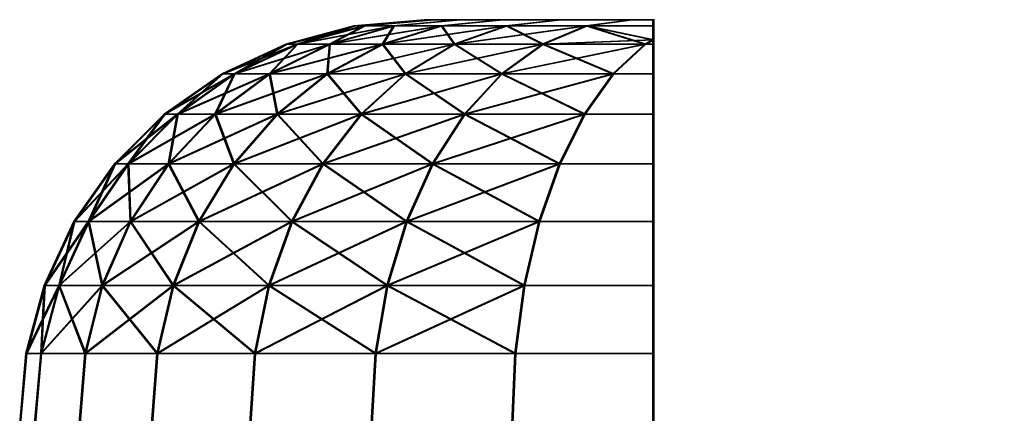
# Model space of a CAD drawing. Units: millimetres. Extents: x -145 to 145, y 0 to 525.
# Drawn here: x -143 to -118, y 515 to 525 of the extents above; entities that cross this region are included whole.
import ezdxf

# ---------------------------------------------------------------- set-up
doc = ezdxf.new("R2010")
doc.units = ezdxf.units.MM
doc.layers.add('Vertikal', color=4, linetype='Continuous', lineweight=35)

msp = doc.modelspace()

# ---------------------------------------------------------------- meshes
at = {"layer": 'Vertikal'}
mesh = msp.add_polyface(dxfattribs=at)
corners = [(-132.863, 525, 118.501), (-134.606, 524.848, 118.501), (-134.362, 524.848, 121.298), (-132.645, 525, 120.995), (-132.645, 525, 116.008), (-134.362, 524.848, 115.705), (-132.676, 521.428, 135.394), (-135.394, 521.428, 132.676), (-133.321, 520, 136.163), (-134.446, 522.66, 131.881), (-137.599, 521.428, 129.527), (-136.163, 520, 133.321), (-136.527, 522.66, 128.909), (-135.286, 523.66, 128.192), (-133.348, 523.66, 130.959), (-133.913, 524.397, 127.399), (-136.714, 523.66, 125.13), (-135.223, 524.397, 124.588), (-133.635, 524.848, 124.01), (-132.449, 524.848, 126.554), (-136.026, 524.397, 121.592), (-136.297, 524.397, 118.501), (-136.026, 524.397, 115.411), (-135.223, 524.397, 112.415), (-136.714, 523.66, 111.873), (-137.588, 523.66, 115.136), (-133.635, 524.848, 112.993), (-133.913, 524.397, 109.604), (-135.286, 523.66, 108.811), (-132.449, 524.848, 110.449), (-134.446, 522.66, 105.122), (-135.394, 521.428, 104.327), (-137.599, 521.428, 107.476), (-136.527, 522.66, 108.094), (-133.348, 523.66, 106.044), (-132.133, 524.397, 107.063), (-132.676, 521.428, 101.609), (-133.321, 520, 100.84), (-136.163, 520, 103.682), (-131.881, 522.66, 102.557)]
mesh.append_faces([[corners[k] for k in face] for face in [(0, 1, 2, 3), (4, 5, 1, 0)]])
mesh.append_faces([[corners[k] for k in face] for face in [(6, 7, 8), (7, 10, 11), (9, 12, 7), (14, 13, 9), (13, 16, 12), (15, 17, 13), (19, 18, 15), (17, 20, 16), (18, 2, 17), (2, 1, 20), (1, 5, 21), (22, 23, 25), (5, 26, 22), (23, 27, 24), (26, 29, 23), (33, 30, 32), (28, 34, 33), (27, 35, 28), (31, 36, 38), (30, 39, 31)]], dxfattribs={"vtx1": -1})
mesh.append_faces([[corners[k] for k in face] for face in [(9, 7, 6), (12, 10, 7), (13, 12, 9), (15, 13, 14), (17, 16, 13), (18, 17, 15), (2, 20, 17), (1, 21, 20), (5, 22, 21), (23, 24, 25), (26, 23, 22), (27, 28, 24), (29, 27, 23), (30, 31, 32), (34, 30, 33), (35, 34, 28), (36, 37, 38)]], dxfattribs={"vtx2": -1})
mesh = msp.add_polyface(dxfattribs=at)
corners = [(-132.621, 525, -116.075), (-134.338, 524.848, -115.772), (-133.611, 524.848, -113.061), (-131.973, 525, -113.657), (-132.84, 525, -118.569), (-134.583, 524.848, -118.569), (-132.621, 525, -121.063), (-134.338, 524.848, -121.365), (-131.973, 525, -123.481), (-133.611, 524.848, -124.077), (-132.652, 521.428, -101.676), (-135.37, 521.428, -104.394), (-133.297, 520, -100.908), (-134.422, 522.66, -105.19), (-133.324, 523.66, -106.111), (-131.857, 522.66, -102.624), (-136.503, 522.66, -108.162), (-135.262, 523.66, -108.878), (-133.889, 524.397, -109.671), (-136.69, 523.66, -111.94), (-135.2, 524.397, -112.483), (-132.425, 524.848, -110.516), (-136.002, 524.397, -115.479), (-136.273, 524.397, -118.569), (-136.002, 524.397, -121.659), (-135.2, 524.397, -124.655), (-137.564, 523.66, -121.934), (-133.889, 524.397, -127.466), (-135.262, 523.66, -128.259), (-136.69, 523.66, -125.197), (-132.425, 524.848, -126.621), (-134.422, 522.66, -131.948), (-135.37, 521.428, -132.743), (-137.575, 521.428, -129.595), (-136.503, 522.66, -128.976), (-133.324, 523.66, -131.027), (-132.11, 524.397, -130.007), (-132.652, 521.428, -135.461), (-136.139, 520, -133.388), (-131.857, 522.66, -134.513)]
mesh.append_faces([[corners[k] for k in face] for face in [(0, 1, 2, 3), (4, 5, 1, 0), (6, 7, 5, 4), (8, 9, 7, 6)]])
mesh.append_faces([[corners[k] for k in face] for face in [(10, 11, 12), (13, 16, 11), (14, 17, 13), (17, 19, 16), (18, 20, 17), (21, 2, 18), (20, 22, 19), (2, 1, 20), (1, 5, 22), (5, 7, 23), (24, 25, 26), (7, 9, 24), (25, 27, 29), (9, 30, 25), (34, 31, 33), (28, 35, 34), (27, 36, 28), (32, 37, 38), (31, 39, 32)]], dxfattribs={"vtx1": -1})
mesh.append_faces([[corners[k] for k in face] for face in [(13, 11, 10), (14, 13, 15), (17, 16, 13), (18, 17, 14), (20, 19, 17), (2, 20, 18), (1, 22, 20), (5, 23, 22), (7, 24, 23), (9, 25, 24), (27, 28, 29), (30, 27, 25), (31, 32, 33), (35, 31, 34), (36, 35, 28), (39, 37, 32)]], dxfattribs={"vtx2": -1})
mesh = msp.add_polyface(dxfattribs=at)
corners = [(-127.202, 525, 107.127), (-130.939, 525, 111.321), (-131.997, 525, 113.589), (-132.645, 525, 116.008), (-132.863, 525, 118.501), (-132.645, 525, 120.995), (-131.997, 525, 123.413), (-130.939, 525, 125.682), (-132.449, 524.848, 126.554), (-130.839, 524.848, 128.853), (-129.503, 525, 127.733), (-133.635, 524.848, 124.01), (-134.362, 524.848, 121.298), (-133.635, 524.848, 112.993), (-134.362, 524.848, 115.705), (-132.449, 524.848, 110.449), (-129.503, 525, 109.27), (-130.839, 524.848, 108.149), (-129.527, 521.428, 137.599), (-132.676, 521.428, 135.394), (-130.029, 520, 138.468), (-131.881, 522.66, 134.446), (-128.909, 522.66, 136.527), (-130.959, 523.66, 133.348), (-134.446, 522.66, 131.881), (-133.348, 523.66, 130.959), (-132.133, 524.397, 129.94), (-129.94, 524.397, 132.133), (-133.913, 524.397, 127.399), (-132.133, 524.397, 107.063), (-133.913, 524.397, 109.604), (-131.881, 522.66, 102.557), (-132.676, 521.428, 101.609), (-135.394, 521.428, 104.327), (-130.959, 523.66, 103.655), (-134.446, 522.66, 105.122), (-133.348, 523.66, 106.044), (-129.94, 524.397, 104.87), (-128.854, 524.848, 106.164), (-129.527, 521.428, 99.404), (-130.029, 520, 98.535), (-133.321, 520, 100.84), (-128.909, 522.66, 100.476), (-128.192, 523.66, 101.717)]
mesh.append_faces([[corners[k] for k in face] for face in [(7, 8, 9, 10), (6, 11, 8, 7), (5, 12, 11, 6), (2, 13, 14, 3), (1, 15, 13, 2), (16, 17, 15, 1)]])
mesh.append_faces([[corners[k] for k in face] for face in [(0, 1, 2), (0, 2, 3), (0, 3, 4), (0, 4, 5), (0, 5, 6)]], dxfattribs={"vtx0": -1, "vtx2": -1})
mesh.append_faces([[corners[k] for k in face] for face in [(18, 19, 20), (22, 21, 18), (21, 24, 19), (23, 25, 21), (27, 26, 23), (26, 28, 25), (9, 8, 26), (15, 17, 30), (36, 34, 35), (29, 37, 36), (17, 38, 29), (32, 39, 41), (31, 42, 32), (34, 43, 31)]], dxfattribs={"vtx1": -1})
mesh.append_faces([[corners[k] for k in face] for face in [(21, 19, 18), (23, 21, 22), (25, 24, 21), (26, 25, 23), (9, 26, 27), (8, 28, 26), (17, 29, 30), (31, 32, 33), (34, 31, 35), (37, 34, 36), (38, 37, 29), (39, 40, 41), (42, 39, 32)]], dxfattribs={"vtx2": -1})
mesh = msp.add_polyface(dxfattribs=at)
corners = [(-127.178, 525, -129.943), (-130.915, 525, -125.75), (-131.973, 525, -123.481), (-132.621, 525, -121.063), (-132.84, 525, -118.569), (-132.621, 525, -116.075), (-131.973, 525, -113.657), (-130.915, 525, -111.388), (-132.425, 524.848, -110.516), (-130.815, 524.848, -108.217), (-129.48, 525, -109.337), (-133.611, 524.848, -113.061), (-132.425, 524.848, -126.621), (-133.611, 524.848, -124.077), (-129.48, 525, -127.8), (-130.815, 524.848, -128.921), (-129.503, 521.428, -99.472), (-132.652, 521.428, -101.676), (-130.005, 520, -98.603), (-131.857, 522.66, -102.624), (-128.885, 522.66, -100.543), (-130.936, 523.66, -103.722), (-129.916, 524.397, -104.937), (-128.168, 523.66, -101.784), (-134.422, 522.66, -105.19), (-133.324, 523.66, -106.111), (-132.11, 524.397, -107.13), (-128.83, 524.848, -106.232), (-133.889, 524.397, -109.671), (-132.11, 524.397, -130.007), (-133.889, 524.397, -127.466), (-130.936, 523.66, -133.415), (-131.857, 522.66, -134.513), (-134.422, 522.66, -131.948), (-133.324, 523.66, -131.027), (-129.916, 524.397, -132.201), (-128.83, 524.848, -130.906), (-132.652, 521.428, -135.461), (-129.503, 521.428, -137.666), (-133.297, 520, -136.23), (-128.885, 522.66, -136.594), (-128.168, 523.66, -135.353), (-127.375, 524.397, -133.98)]
mesh.append_faces([[corners[k] for k in face] for face in [(7, 8, 9, 10), (6, 11, 8, 7), (1, 12, 13, 2), (14, 15, 12, 1)]])
mesh.append_faces([[corners[k] for k in face] for face in [(0, 1, 2), (0, 2, 3), (0, 3, 4), (0, 4, 5), (0, 5, 6), (0, 6, 7)]], dxfattribs={"vtx0": -1, "vtx2": -1})
mesh.append_faces([[corners[k] for k in face] for face in [(16, 17, 18), (20, 19, 16), (19, 24, 17), (21, 25, 19), (22, 26, 21), (27, 9, 22), (26, 28, 25), (9, 8, 26), (12, 15, 30), (34, 31, 33), (29, 35, 34), (15, 36, 29), (37, 38, 39), (32, 40, 37), (31, 41, 32), (35, 42, 31)]], dxfattribs={"vtx1": -1})
mesh.append_faces([[corners[k] for k in face] for face in [(19, 17, 16), (21, 19, 20), (22, 21, 23), (26, 25, 21), (9, 26, 22), (8, 28, 26), (15, 29, 30), (31, 32, 33), (35, 31, 34), (36, 35, 29), (40, 38, 37), (41, 40, 32)]], dxfattribs={"vtx2": -1})
mesh = msp.add_polyface(dxfattribs=at)
corners = [(-127.202, 525, 107.127), (-127.733, 525, 107.5), (-129.503, 525, 109.27), (-130.939, 525, 111.321), (-131.997, 525, 123.413), (-130.939, 525, 125.682), (-129.503, 525, 127.733), (-127.733, 525, 129.503), (-127.202, 525, 129.875), (-128.854, 524.848, 130.839), (-127.202, 524.848, 131.995), (-127.202, 524.848, 105.008), (-128.854, 524.848, 106.164), (-127.202, 524.502, 133.57), (-127.399, 524.397, 133.912), (-127.202, 524.397, 134.005), (-127.202, 520, 139.786), (-127.202, 521.428, 98.32), (-127.202, 521.428, 138.683), (-127.202, 522.66, 99.68), (-127.202, 522.66, 137.323), (-127.202, 523.66, 101.255), (-127.202, 523.66, 135.748), (-127.202, 524.397, 102.998), (-127.202, 524.502, 103.433), (-129.527, 521.428, 137.599), (-130.029, 520, 138.468), (-128.909, 522.66, 136.527), (-128.192, 523.66, 135.286), (-127.399, 524.397, 103.09), (-129.94, 524.397, 104.87), (-127.202, 520, 97.217), (-130.029, 520, 98.535), (-129.527, 521.428, 99.404), (-128.909, 522.66, 100.476), (-128.192, 523.66, 101.717), (-130.839, 524.848, 128.853), (-130.839, 524.848, 108.149), (-130.959, 523.66, 133.348), (-129.94, 524.397, 132.133), (-131.881, 522.66, 102.557), (-130.959, 523.66, 103.655)]
mesh.append_faces([[corners[k] for k in face] for face in [(7, 9, 10, 8), (11, 12, 1, 0), (13, 14, 15), (10, 9, 14, 13), (25, 26, 16, 18), (27, 25, 18, 20), (28, 27, 20, 22), (14, 28, 22, 15), (31, 32, 33, 17), (17, 33, 34, 19), (19, 34, 35, 21), (21, 35, 29, 23), (23, 29, 24), (6, 36, 9, 7), (1, 12, 37, 2), (9, 39, 14)]])
mesh.append_faces([[corners[k] for k in face] for face in [(0, 7, 8), (10, 0, 8), (24, 12, 11)]], dxfattribs={"vtx0": -1})
mesh.append_faces([[corners[k] for k in face] for face in [(16, 17, 18), (20, 21, 22), (15, 24, 13)]], dxfattribs={"vtx0": -1, "vtx1": -1})
mesh.append_faces([[corners[k] for k in face] for face in [(0, 2, 3), (0, 4, 5), (0, 5, 6), (0, 6, 7), (18, 17, 19), (22, 21, 23), (13, 24, 11), (24, 30, 12)]], dxfattribs={"vtx0": -1, "vtx2": -1})
mesh.append_faces([[corners[k] for k in face] for face in [(28, 38, 27), (14, 39, 28), (9, 36, 39), (30, 29, 41)]], dxfattribs={"vtx1": -1})
mesh.append_faces([[corners[k] for k in face] for face in [(0, 1, 2), (24, 29, 30), (39, 38, 28), (35, 34, 40), (29, 35, 41)]], dxfattribs={"vtx2": -1})
mesh = msp.add_polyface(dxfattribs=at)
corners = [(-127.178, 525, -129.943), (-127.709, 525, -129.571), (-129.48, 525, -127.8), (-130.915, 525, -125.75), (-130.915, 525, -111.388), (-129.48, 525, -109.337), (-127.709, 525, -107.567), (-127.178, 525, -107.195), (-128.83, 524.848, -106.232), (-127.178, 524.848, -105.075), (-127.178, 524.848, -132.063), (-128.83, 524.848, -130.906), (-127.178, 524.502, -103.5), (-127.375, 524.397, -103.158), (-127.178, 524.397, -103.066), (-127.178, 520, -97.284), (-127.178, 521.428, -138.751), (-127.178, 521.428, -98.387), (-127.178, 522.66, -137.391), (-127.178, 522.66, -99.747), (-127.178, 523.66, -135.815), (-127.178, 523.66, -101.323), (-127.178, 524.397, -134.072), (-127.178, 524.502, -133.638), (-128.885, 522.66, -100.543), (-129.503, 521.428, -99.472), (-128.168, 523.66, -101.784), (-127.375, 524.397, -133.98), (-129.916, 524.397, -132.201), (-127.178, 520, -139.854), (-130.005, 520, -138.535), (-129.503, 521.428, -137.666), (-128.885, 522.66, -136.594), (-128.168, 523.66, -135.353), (-130.815, 524.848, -108.217), (-130.815, 524.848, -128.921), (-130.936, 523.66, -103.722), (-129.916, 524.397, -104.937), (-130.936, 523.66, -133.415)]
mesh.append_faces([[corners[k] for k in face] for face in [(6, 8, 9, 7), (10, 11, 1, 0), (12, 13, 14), (9, 8, 13, 12), (24, 25, 17, 19), (26, 24, 19, 21), (13, 26, 21, 14), (29, 30, 31, 16), (16, 31, 32, 18), (18, 32, 33, 20), (20, 33, 27, 22), (22, 27, 23), (5, 34, 8, 6), (1, 11, 35, 2), (8, 37, 13)]])
mesh.append_faces([[corners[k] for k in face] for face in [(0, 6, 7), (9, 0, 7), (23, 11, 10)]], dxfattribs={"vtx0": -1})
mesh.append_faces([[corners[k] for k in face] for face in [(15, 16, 17), (17, 18, 19), (19, 20, 21), (21, 22, 14), (14, 23, 12), (12, 10, 9)]], dxfattribs={"vtx0": -1, "vtx1": -1})
mesh.append_faces([[corners[k] for k in face] for face in [(0, 2, 3), (0, 4, 5), (0, 5, 6), (17, 16, 18), (19, 18, 20), (21, 20, 22), (14, 22, 23), (12, 23, 10), (9, 10, 0), (23, 28, 11)]], dxfattribs={"vtx0": -1, "vtx2": -1})
mesh.append_faces([[corners[k] for k in face] for face in [(26, 36, 24), (13, 37, 26)]], dxfattribs={"vtx1": -1})
mesh.append_faces([[corners[k] for k in face] for face in [(0, 1, 2), (23, 27, 28), (27, 33, 38)]], dxfattribs={"vtx2": -1})
mesh = msp.add_polyface(dxfattribs=at)
corners = [(-109.802, 508, 118.501), (-109.802, 515, 141.265), (-109.802, 515, 95.738), (-109.802, 516.736, 141.097), (-109.802, 516.736, 95.906), (-109.802, 518.42, 140.599), (-109.802, 518.42, 96.404), (-109.802, 520, 139.786), (-109.802, 520, 97.217), (-109.802, 521.428, 138.683), (-109.802, 521.428, 98.32), (-109.802, 522.66, 137.323), (-109.802, 522.66, 99.68), (-109.802, 523.66, 135.748), (-109.802, 523.66, 101.255), (-109.802, 524.397, 134.005), (-109.802, 524.397, 102.998), (-109.802, 524.502, 133.57), (-109.802, 524.502, 103.433), (-109.802, 524.848, 131.995), (-109.802, 524.848, 105.008), (-109.802, 525, 129.875), (-109.802, 525, 107.127), (-109.802, 504, 111.573), (-109.802, 505.142, 112.373), (-109.802, 506.128, 113.359), (-109.802, 506.928, 114.501), (-109.802, 506.928, 122.501), (-109.802, 506.128, 123.644), (-109.802, 505.142, 124.63), (-109.802, 504, 125.43), (-127.202, 520, 139.786), (-127.202, 520, 97.217), (-127.202, 521.428, 98.32), (-127.202, 521.428, 138.683), (-127.202, 522.66, 99.68), (-127.202, 522.66, 137.323), (-127.202, 523.66, 101.255), (-127.202, 523.66, 135.748), (-127.202, 524.397, 102.998), (-127.202, 524.397, 134.005), (-127.202, 524.502, 103.433), (-127.202, 524.502, 133.57), (-127.202, 524.848, 105.008), (-127.202, 524.848, 131.995), (-127.202, 525, 107.127), (-127.202, 518.42, 140.599), (-127.202, 518.42, 96.404), (-127.202, 516.736, 141.097), (-127.202, 516.736, 95.906), (-127.202, 515, 141.265)]
mesh.append_faces([[corners[k] for k in face] for face in [(20, 21, 22)]], dxfattribs={"vtx0": -1})
mesh.append_faces([[corners[k] for k in face] for face in [(2, 3, 4), (4, 5, 6), (6, 7, 8), (8, 9, 10), (10, 11, 12), (12, 13, 14), (14, 15, 16), (16, 17, 18), (18, 19, 20), (34, 35, 36), (38, 39, 40), (42, 43, 44), (47, 48, 49)]], dxfattribs={"vtx0": -1, "vtx1": -1})
mesh.append_faces([[corners[k] for k in face] for face in [(0, 1, 2)]], dxfattribs={"vtx0": -1, "vtx1": -1, "vtx2": -1})
mesh.append_faces([[corners[k] for k in face] for face in [(2, 1, 3), (4, 3, 5), (6, 5, 7), (8, 7, 9), (10, 9, 11), (12, 11, 13), (14, 13, 15), (16, 15, 17), (18, 17, 19), (20, 19, 21), (2, 23, 24), (2, 24, 25), (2, 25, 26), (1, 27, 28), (1, 28, 29), (1, 29, 30), (31, 32, 33), (36, 35, 37), (40, 39, 41), (44, 43, 45), (47, 46, 48), (49, 48, 50)]], dxfattribs={"vtx0": -1, "vtx2": -1})
mesh.append_faces([[corners[k] for k in face] for face in [(31, 46, 47)]], dxfattribs={"vtx1": -1, "vtx2": -1})
mesh = msp.add_polyface(dxfattribs=at)
corners = [(-109.778, 508, -118.569), (-109.778, 515, -95.806), (-109.778, 515, -141.332), (-109.778, 516.736, -95.973), (-109.778, 516.736, -141.164), (-109.778, 518.42, -96.471), (-109.778, 518.42, -140.667), (-109.778, 520, -97.284), (-109.778, 520, -139.854), (-109.778, 521.428, -98.387), (-109.778, 521.428, -138.751), (-109.778, 522.66, -99.747), (-109.778, 522.66, -137.391), (-109.778, 523.66, -101.323), (-109.778, 523.66, -135.815), (-109.778, 524.397, -103.066), (-109.778, 524.397, -134.072), (-109.778, 524.502, -103.5), (-109.778, 524.502, -133.638), (-109.778, 524.848, -105.075), (-109.778, 524.848, -132.063), (-109.778, 525, -107.195), (-109.778, 525, -129.943), (-109.778, 504, -125.497), (-109.778, 505.142, -124.697), (-109.778, 506.128, -123.711), (-109.778, 506.928, -122.569), (-109.778, 506.928, -114.569), (-109.778, 506.128, -113.427), (-109.778, 505.142, -112.44), (-109.778, 504, -111.641), (-127.178, 515, -95.806), (-127.178, 504, -111.641), (-127.178, 505.142, -112.44), (-127.178, 506.128, -113.427), (-127.178, 506.928, -114.569), (-127.178, 507.518, -115.833), (-127.178, 507.878, -117.18), (-127.178, 508, -118.569), (-127.178, 515, -141.332), (-127.178, 507.878, -119.958), (-127.178, 507.518, -121.305), (-127.178, 506.928, -122.569), (-127.178, 506.128, -123.711), (-127.178, 505.142, -124.697), (-127.178, 504, -125.497)]
mesh.append_faces([[corners[k] for k in face] for face in [(20, 21, 22)]], dxfattribs={"vtx0": -1})
mesh.append_faces([[corners[k] for k in face] for face in [(2, 3, 4), (4, 5, 6), (6, 7, 8), (8, 9, 10), (10, 11, 12), (12, 13, 14), (14, 15, 16), (16, 17, 18), (18, 19, 20)]], dxfattribs={"vtx0": -1, "vtx1": -1})
mesh.append_faces([[corners[k] for k in face] for face in [(0, 1, 2)]], dxfattribs={"vtx0": -1, "vtx1": -1, "vtx2": -1})
mesh.append_faces([[corners[k] for k in face] for face in [(2, 1, 3), (4, 3, 5), (6, 5, 7), (8, 7, 9), (10, 9, 11), (12, 11, 13), (14, 13, 15), (16, 15, 17), (18, 17, 19), (20, 19, 21), (2, 23, 24), (2, 24, 25), (2, 25, 26), (1, 27, 28), (1, 28, 29), (1, 29, 30), (31, 32, 33), (31, 33, 34), (31, 34, 35), (31, 35, 36), (31, 36, 37), (31, 37, 38), (39, 40, 41), (39, 41, 42), (39, 42, 43), (39, 43, 44), (39, 44, 45)]], dxfattribs={"vtx0": -1, "vtx2": -1})
mesh = msp.add_polyface(dxfattribs=at)
corners = [(-137.599, 521.428, 129.527), (-139.223, 521.428, 126.043), (-138.468, 520, 130.029), (-138.061, 522.66, 125.62), (-136.527, 522.66, 128.909), (-136.714, 523.66, 125.13), (-140.218, 521.428, 122.331), (-140.166, 520, 126.387), (-139, 522.66, 122.116), (-137.588, 523.66, 121.867), (-136.026, 524.397, 121.592), (-140.553, 521.428, 118.501), (-141.206, 520, 122.505), (-139.316, 522.66, 118.501), (-137.882, 523.66, 118.501), (-136.297, 524.397, 118.501), (-140.218, 521.428, 114.672), (-141.557, 520, 118.501), (-139, 522.66, 114.887), (-137.588, 523.66, 115.136), (-136.026, 524.397, 115.411), (-139.223, 521.428, 110.959), (-140.166, 520, 110.616), (-141.206, 520, 114.498), (-138.061, 522.66, 111.383), (-136.714, 523.66, 111.873), (-137.599, 521.428, 107.476), (-138.468, 520, 106.974), (-136.527, 522.66, 108.094), (-135.286, 523.66, 108.811), (-135.394, 521.428, 104.327), (-136.163, 520, 103.682)]
mesh.append_faces([[corners[k] for k in face] for face in [(0, 1, 2), (4, 3, 0), (1, 6, 7), (3, 8, 1), (5, 9, 3), (6, 11, 12), (8, 13, 6), (9, 14, 8), (10, 15, 9), (11, 16, 17), (13, 18, 11), (14, 19, 13), (15, 20, 14), (16, 21, 23), (18, 24, 16), (19, 25, 18), (21, 26, 22), (24, 28, 21), (25, 29, 24), (26, 30, 27)]], dxfattribs={"vtx1": -1})
mesh.append_faces([[corners[k] for k in face] for face in [(3, 1, 0), (5, 3, 4), (8, 6, 1), (9, 8, 3), (10, 9, 5), (13, 11, 6), (14, 13, 8), (15, 14, 9), (18, 16, 11), (19, 18, 13), (20, 19, 14), (21, 22, 23), (24, 21, 16), (25, 24, 18), (26, 27, 22), (28, 26, 21), (29, 28, 24), (30, 31, 27)]], dxfattribs={"vtx2": -1})
mesh = msp.add_polyface(dxfattribs=at)
corners = [(-135.37, 521.428, -104.394), (-137.575, 521.428, -107.543), (-136.139, 520, -103.749), (-136.503, 522.66, -108.162), (-139.199, 521.428, -111.027), (-138.444, 520, -107.041), (-138.037, 522.66, -111.45), (-136.69, 523.66, -111.94), (-140.194, 521.428, -114.74), (-140.142, 520, -110.684), (-138.976, 522.66, -114.954), (-137.564, 523.66, -115.203), (-136.002, 524.397, -115.479), (-140.529, 521.428, -118.569), (-141.183, 520, -114.565), (-139.292, 522.66, -118.569), (-137.859, 523.66, -118.569), (-136.273, 524.397, -118.569), (-140.194, 521.428, -122.398), (-141.533, 520, -118.569), (-138.976, 522.66, -122.183), (-137.564, 523.66, -121.934), (-136.002, 524.397, -121.659), (-139.199, 521.428, -126.111), (-141.183, 520, -122.572), (-138.037, 522.66, -125.688), (-136.69, 523.66, -125.197), (-135.2, 524.397, -124.655), (-137.575, 521.428, -129.595), (-140.142, 520, -126.454), (-136.503, 522.66, -128.976), (-135.262, 523.66, -128.259), (-135.37, 521.428, -132.743), (-138.444, 520, -130.096)]
mesh.append_faces([[corners[k] for k in face] for face in [(0, 1, 2), (1, 4, 5), (3, 6, 1), (4, 8, 9), (6, 10, 4), (7, 11, 6), (8, 13, 14), (10, 15, 8), (11, 16, 10), (12, 17, 11), (13, 18, 19), (15, 20, 13), (16, 21, 15), (17, 22, 16), (18, 23, 24), (20, 25, 18), (21, 26, 20), (23, 28, 29), (25, 30, 23), (26, 31, 25), (28, 32, 33)]], dxfattribs={"vtx1": -1})
mesh.append_faces([[corners[k] for k in face] for face in [(3, 1, 0), (6, 4, 1), (7, 6, 3), (10, 8, 4), (11, 10, 6), (12, 11, 7), (15, 13, 8), (16, 15, 10), (17, 16, 11), (20, 18, 13), (21, 20, 15), (22, 21, 16), (25, 23, 18), (26, 25, 20), (27, 26, 21), (30, 28, 23), (31, 30, 25)]], dxfattribs={"vtx2": -1})
mesh = msp.add_polyface(dxfattribs=at)
corners = [(-141.43, 515, 126.847), (-142.531, 515, 122.738), (-142.531, 514.335, 122.738), (-142.749, 516.736, 118.501), (-142.902, 515, 118.501), (-142.381, 516.736, 122.712), (-142.381, 516.736, 114.291), (-142.531, 515, 114.264), (-142.674, 514.772, 115.897), (-136.902, 514.772, 115.897), (-136.902, 515, 118.501), (-136.902, 514.772, 121.106), (-142.674, 514.772, 121.106), (-141.287, 516.736, 126.795), (-139.633, 515, 130.701), (-139.501, 516.736, 130.625), (-141.287, 516.736, 110.208), (-141.43, 515, 110.156), (-139.501, 516.736, 106.378), (-139.633, 515, 106.301), (-139.108, 518.42, 130.399), (-137.076, 516.736, 134.087), (-140.861, 518.42, 126.64), (-140.166, 520, 126.387), (-138.468, 520, 130.029), (-139.223, 521.428, 126.043), (-141.935, 518.42, 122.633), (-141.206, 520, 122.505), (-140.218, 521.428, 122.331), (-142.296, 518.42, 118.501), (-141.557, 520, 118.501), (-140.553, 521.428, 118.501), (-141.935, 518.42, 114.37), (-141.206, 520, 114.498), (-140.218, 521.428, 114.672), (-140.861, 518.42, 110.363), (-140.166, 520, 110.616), (-139.108, 518.42, 106.604), (-138.468, 520, 106.974)]
mesh.append_faces([[corners[k] for k in face] for face in [(3, 4, 1, 5), (6, 7, 4, 3), (8, 9, 10, 4), (4, 10, 11, 12), (13, 0, 14, 15), (5, 1, 0, 13), (16, 17, 7, 6), (18, 19, 17, 16)]])
mesh.append_faces([[corners[k] for k in face] for face in [(20, 22, 15), (24, 23, 20), (22, 26, 13), (23, 27, 22), (26, 29, 5), (27, 30, 26), (29, 32, 3), (30, 33, 29), (32, 35, 6), (33, 36, 32), (35, 37, 16), (36, 38, 35)]], dxfattribs={"vtx1": -1})
mesh.append_faces([[corners[k] for k in face] for face in [(0, 1, 2), (20, 15, 21), (22, 13, 15), (23, 22, 20), (25, 23, 24), (26, 5, 13), (27, 26, 22), (28, 27, 23), (29, 3, 5), (30, 29, 26), (31, 30, 27), (32, 6, 3), (33, 32, 29), (34, 33, 30), (35, 16, 6), (36, 35, 32), (37, 18, 16), (38, 37, 35)]], dxfattribs={"vtx2": -1})
mesh = msp.add_polyface(dxfattribs=at)
corners = [(-142.725, 516.736, -118.569), (-142.878, 515, -118.569), (-142.507, 515, -114.332), (-142.357, 516.736, -114.358), (-142.357, 516.736, -122.779), (-142.507, 515, -122.806), (-142.65, 514.772, -121.174), (-136.878, 514.772, -121.174), (-136.878, 515, -118.569), (-136.878, 514.772, -115.964), (-142.65, 514.772, -115.964), (-141.263, 516.736, -110.276), (-141.406, 515, -110.224), (-139.609, 515, -106.369), (-139.477, 516.736, -106.445), (-141.263, 516.736, -126.862), (-141.406, 515, -126.914), (-139.477, 516.736, -130.693), (-139.609, 515, -130.769), (-140.837, 518.42, -110.431), (-139.084, 518.42, -106.672), (-140.142, 520, -110.684), (-138.444, 520, -107.041), (-139.199, 521.428, -111.027), (-141.911, 518.42, -114.437), (-141.183, 520, -114.565), (-140.194, 521.428, -114.74), (-142.272, 518.42, -118.569), (-141.533, 520, -118.569), (-140.529, 521.428, -118.569), (-141.911, 518.42, -122.701), (-141.183, 520, -122.572), (-140.194, 521.428, -122.398), (-140.837, 518.42, -126.707), (-140.142, 520, -126.454), (-139.199, 521.428, -126.111), (-139.084, 518.42, -130.466), (-138.444, 520, -130.096), (-137.575, 521.428, -129.595)]
mesh.append_faces([[corners[k] for k in face] for face in [(0, 1, 2, 3), (4, 5, 1, 0), (6, 7, 8, 1), (1, 8, 9, 10), (11, 12, 13, 14), (3, 2, 12, 11), (15, 16, 5, 4), (17, 18, 16, 15)]])
mesh.append_faces([[corners[k] for k in face] for face in [(20, 19, 14), (22, 21, 20), (19, 24, 11), (21, 25, 19), (24, 27, 3), (25, 28, 24), (27, 30, 0), (28, 31, 27), (30, 33, 4), (31, 34, 30), (33, 36, 15), (34, 37, 33)]], dxfattribs={"vtx1": -1})
mesh.append_faces([[corners[k] for k in face] for face in [(19, 11, 14), (21, 19, 20), (23, 21, 22), (24, 3, 11), (25, 24, 19), (26, 25, 21), (27, 0, 3), (28, 27, 24), (29, 28, 25), (30, 4, 0), (31, 30, 27), (32, 31, 28), (33, 15, 4), (34, 33, 30), (35, 34, 31), (36, 17, 15), (37, 36, 33), (38, 37, 34)]], dxfattribs={"vtx2": -1})
mesh = msp.add_polyface(dxfattribs=at)
corners = [(-130.625, 516.736, 139.5), (-130.702, 515, 139.632), (-127.202, 515, 141.265), (-127.202, 516.736, 141.097), (-127.202, 515, 95.738), (-130.702, 515, 97.37), (-130.625, 516.736, 97.502), (-127.202, 516.736, 95.906), (-127.202, 518.42, 96.404), (-127.202, 520, 97.217), (-127.202, 520, 139.786), (-130.399, 518.42, 139.108), (-127.202, 518.42, 140.599), (-130.029, 520, 138.468), (-130.399, 518.42, 97.895), (-130.029, 520, 98.535), (-134.088, 516.736, 137.076), (-134.186, 515, 137.193), (-137.076, 516.736, 134.087), (-137.193, 515, 134.185), (-139.501, 516.736, 130.625), (-139.633, 515, 130.701), (-137.076, 516.736, 102.915), (-137.193, 515, 102.817), (-139.633, 515, 106.301), (-139.501, 516.736, 106.378), (-134.088, 516.736, 99.927), (-134.186, 515, 99.81), (-133.796, 518.42, 136.729), (-133.321, 520, 136.163), (-132.676, 521.428, 135.394), (-136.729, 518.42, 133.796), (-136.163, 520, 133.321), (-135.394, 521.428, 132.676), (-139.108, 518.42, 130.399), (-138.468, 520, 130.029), (-137.599, 521.428, 129.527), (-136.729, 518.42, 103.207), (-139.108, 518.42, 106.604), (-136.163, 520, 103.682), (-138.468, 520, 106.974), (-133.796, 518.42, 100.274), (-133.321, 520, 100.84)]
mesh.append_faces([[corners[k] for k in face] for face in [(0, 1, 2, 3), (4, 5, 6, 7), (11, 0, 3, 12), (13, 11, 12, 10), (7, 6, 14, 8), (8, 14, 15, 9), (16, 17, 1, 0), (18, 19, 17, 16), (20, 21, 19, 18), (22, 23, 24, 25), (26, 27, 23, 22), (6, 5, 27, 26)]])
mesh.append_faces([[corners[k] for k in face] for face in [(11, 28, 0), (13, 29, 11), (28, 31, 16), (29, 32, 28), (31, 34, 18), (32, 35, 31), (38, 37, 25), (40, 39, 38), (37, 41, 22), (39, 42, 37), (41, 14, 26), (42, 15, 41)]], dxfattribs={"vtx1": -1})
mesh.append_faces([[corners[k] for k in face] for face in [(8, 9, 10)]], dxfattribs={"vtx1": -1, "vtx2": -1})
mesh.append_faces([[corners[k] for k in face] for face in [(28, 16, 0), (29, 28, 11), (30, 29, 13), (31, 18, 16), (32, 31, 28), (33, 32, 29), (35, 34, 31), (36, 35, 32), (37, 22, 25), (39, 37, 38), (41, 26, 22), (42, 41, 37), (14, 6, 26), (15, 14, 41)]], dxfattribs={"vtx2": -1})
mesh = msp.add_polyface(dxfattribs=at)
corners = [(-127.178, 518.42, -140.667), (-127.178, 520, -139.854), (-127.178, 520, -97.284), (-127.178, 521.428, -138.751), (-127.178, 518.42, -96.471), (-127.178, 516.736, -95.973), (-127.178, 516.736, -141.164), (-130.375, 518.42, -97.962), (-130.601, 516.736, -97.57), (-130.005, 520, -98.603), (-129.503, 521.428, -99.472), (-127.178, 521.428, -98.387), (-130.601, 516.736, -139.568), (-130.375, 518.42, -139.176), (-130.005, 520, -138.535), (-133.773, 518.42, -100.341), (-133.297, 520, -100.908), (-132.652, 521.428, -101.676), (-136.705, 518.42, -103.274), (-137.052, 516.736, -102.983), (-134.064, 516.736, -99.994), (-136.139, 520, -103.749), (-135.37, 521.428, -104.394), (-139.084, 518.42, -106.672), (-139.477, 516.736, -106.445), (-138.444, 520, -107.041), (-137.575, 521.428, -107.543), (-136.705, 518.42, -133.864), (-137.052, 516.736, -134.155), (-139.477, 516.736, -130.693), (-139.084, 518.42, -130.466), (-136.139, 520, -133.388), (-138.444, 520, -130.096), (-135.37, 521.428, -132.743), (-133.773, 518.42, -136.797), (-134.064, 516.736, -137.143), (-133.297, 520, -136.23), (-132.652, 521.428, -135.461), (-129.503, 521.428, -137.666)]
mesh.append_faces([[corners[k] for k in face] for face in [(7, 8, 5, 4), (9, 7, 4, 2), (10, 9, 2, 11), (6, 12, 13, 0), (0, 13, 14, 1)]])
mesh.append_faces([[corners[k] for k in face] for face in [(0, 5, 6)]], dxfattribs={"vtx0": -1, "vtx1": -1})
mesh.append_faces([[corners[k] for k in face] for face in [(2, 1, 3), (0, 4, 5)]], dxfattribs={"vtx0": -1, "vtx2": -1})
mesh.append_faces([[corners[k] for k in face] for face in [(7, 15, 8), (9, 16, 7), (15, 18, 20), (16, 21, 15), (18, 23, 19), (21, 25, 18), (30, 27, 29), (32, 31, 30), (27, 34, 28), (31, 36, 27), (34, 13, 35), (36, 14, 34)]], dxfattribs={"vtx1": -1})
mesh.append_faces([[corners[k] for k in face] for face in [(0, 1, 2), (2, 4, 0)]], dxfattribs={"vtx1": -1, "vtx2": -1})
mesh.append_faces([[corners[k] for k in face] for face in [(16, 15, 7), (17, 16, 9), (18, 19, 20), (21, 18, 15), (22, 21, 16), (23, 24, 19), (25, 23, 18), (26, 25, 21), (27, 28, 29), (31, 27, 30), (33, 31, 32), (34, 35, 28), (36, 34, 27), (37, 36, 31), (13, 12, 35), (14, 13, 34), (38, 14, 36)]], dxfattribs={"vtx2": -1})
mesh = msp.add_polyface(dxfattribs=at)
corners = [(-136.878, 507.878, -119.958), (-127.178, 507.878, -119.958), (-127.178, 508, -118.569), (-136.878, 508, -118.569), (-127.178, 507.878, -117.18), (-136.878, 507.878, -117.18), (-137.169, 515, -134.253), (-138.282, 505.13, -132.664), (-139.055, 507.5, -131.559), (-137.169, 515, -102.885), (-139.055, 507.5, -105.578), (-138.282, 505.13, -104.473), (-139.609, 508.629, -130.769), (-136.878, 507.5, -131.559), (-136.878, 509.642, -130.06), (-141.406, 512.399, -126.914), (-136.878, 511.491, -128.211), (-136.878, 512.99, -126.069), (-141.406, 512.399, -110.224), (-136.878, 512.99, -111.069), (-136.878, 511.491, -108.927), (-139.609, 508.629, -106.369), (-136.878, 509.642, -107.078), (-136.878, 507.5, -105.578), (-136.878, 515, -118.569), (-136.878, 514.772, -121.174), (-136.878, 514.772, -115.964), (-136.878, 514.095, -123.699), (-136.878, 514.095, -113.439), (-136.878, 507.518, -121.305), (-136.878, 507.518, -115.833), (-130.601, 516.736, -97.57), (-130.678, 515, -97.438), (-127.178, 515, -95.806), (-127.178, 516.736, -95.973), (-127.178, 515, -141.332), (-130.678, 515, -139.7), (-130.601, 516.736, -139.568), (-127.178, 516.736, -141.164), (-134.064, 516.736, -99.994), (-134.162, 515, -99.877), (-137.052, 516.736, -102.983), (-139.477, 516.736, -106.445), (-139.609, 515, -106.369), (-137.052, 516.736, -134.155), (-139.609, 515, -130.769), (-139.477, 516.736, -130.693), (-134.064, 516.736, -137.143), (-134.162, 515, -137.26), (-133.773, 518.42, -100.341)]
mesh.append_faces([[corners[k] for k in face] for face in [(0, 1, 2, 3), (3, 2, 4, 5), (31, 32, 33, 34), (35, 36, 37, 38), (39, 40, 32, 31), (41, 9, 40, 39), (42, 43, 9, 41), (44, 6, 45, 46), (47, 48, 6, 44), (37, 36, 48, 47)]])
mesh.append_faces([[corners[k] for k in face] for face in [(21, 23, 10)]], dxfattribs={"vtx0": -1})
mesh.append_faces([[corners[k] for k in face] for face in [(26, 27, 28), (28, 17, 19), (19, 16, 20), (20, 14, 22), (13, 29, 14), (30, 22, 5), (38, 33, 35)]], dxfattribs={"vtx0": -1, "vtx1": -1})
mesh.append_faces([[corners[k] for k in face] for face in [(22, 14, 3), (35, 33, 2)]], dxfattribs={"vtx0": -1, "vtx1": -1, "vtx2": -1})
mesh.append_faces([[corners[k] for k in face] for face in [(6, 7, 8), (9, 10, 11), (12, 13, 14), (15, 16, 17), (18, 19, 20), (21, 22, 23), (26, 25, 27), (28, 27, 17), (19, 17, 16), (20, 16, 14), (22, 3, 5), (14, 29, 0), (14, 0, 3), (30, 23, 22), (38, 34, 33), (35, 2, 1)]], dxfattribs={"vtx0": -1, "vtx2": -1})
mesh.append_faces([[corners[k] for k in face] for face in [(24, 25, 26)]], dxfattribs={"vtx1": -1})
mesh.append_faces([[corners[k] for k in face] for face in [(49, 39, 31)]], dxfattribs={"vtx2": -1})
mesh = msp.add_polyface(dxfattribs=at)
corners = [(-136.902, 507.878, 117.112), (-127.202, 507.878, 117.112), (-127.202, 508, 118.501), (-136.902, 508, 118.501), (-127.202, 507.878, 119.891), (-136.902, 507.878, 119.891), (-137.193, 515, 102.817), (-138.305, 505.13, 104.406), (-139.079, 507.5, 105.511), (-137.193, 515, 134.185), (-139.079, 507.5, 131.492), (-138.305, 505.13, 132.597), (-139.633, 508.629, 106.301), (-136.902, 507.5, 105.511), (-136.902, 509.642, 107.011), (-141.43, 512.399, 110.156), (-136.902, 511.491, 108.86), (-136.902, 512.99, 111.001), (-141.43, 512.399, 126.847), (-136.902, 512.99, 126.001), (-136.902, 511.491, 128.143), (-139.633, 508.629, 130.701), (-136.902, 509.642, 129.992), (-136.902, 507.5, 131.492), (-136.902, 515, 118.501), (-136.902, 514.772, 115.897), (-136.902, 514.772, 121.106), (-136.902, 514.095, 113.371), (-136.902, 514.095, 123.632), (-136.902, 507.518, 115.765), (-136.902, 507.518, 121.238), (-127.202, 516.736, 95.906), (-127.202, 515, 141.265), (-127.202, 515, 95.738), (-127.202, 504, 125.43), (-127.202, 505.142, 124.63), (-127.202, 506.128, 123.644), (-127.202, 506.928, 122.501), (-127.202, 507.518, 121.238), (-127.202, 507.518, 115.765), (-127.202, 506.928, 114.501), (-127.202, 506.128, 113.359), (-127.202, 505.142, 112.373), (-127.202, 504, 111.573)]
mesh.append_faces([[corners[k] for k in face] for face in [(0, 1, 2, 3), (3, 2, 4, 5)]])
mesh.append_faces([[corners[k] for k in face] for face in [(26, 27, 28), (28, 17, 19), (19, 16, 20), (20, 14, 22), (13, 29, 14), (30, 22, 5), (31, 32, 33)]], dxfattribs={"vtx0": -1, "vtx1": -1})
mesh.append_faces([[corners[k] for k in face] for face in [(22, 14, 3), (33, 32, 2)]], dxfattribs={"vtx0": -1, "vtx1": -1, "vtx2": -1})
mesh.append_faces([[corners[k] for k in face] for face in [(6, 7, 8), (9, 10, 11), (12, 13, 14), (15, 16, 17), (18, 19, 20), (21, 22, 23), (26, 25, 27), (28, 27, 17), (19, 17, 16), (20, 16, 14), (22, 3, 5), (14, 29, 0), (14, 0, 3), (30, 23, 22), (33, 2, 1), (32, 34, 35), (32, 35, 36), (32, 36, 37), (32, 37, 38), (32, 38, 4), (32, 4, 2), (33, 1, 39), (33, 39, 40), (33, 40, 41), (33, 41, 42), (33, 42, 43)]], dxfattribs={"vtx0": -1, "vtx2": -1})
mesh.append_faces([[corners[k] for k in face] for face in [(24, 25, 26)]], dxfattribs={"vtx1": -1})

doc.saveas('drawing.dxf')
